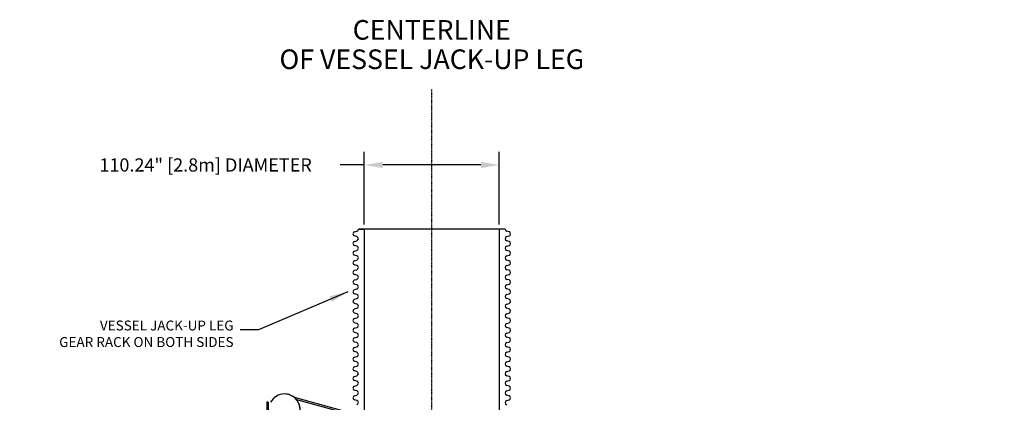
# Model space of a CAD drawing. Extents: x 1128 to 5946, y 896 to 3947.
# Drawn here: x 1254 to 2059, y 1990 to 2302 of the extents above; entities that cross this region are included whole.
import ezdxf
from ezdxf.enums import TextEntityAlignment as Align

# ---------------------------------------------------------------- set-up
doc = ezdxf.new("R2010")
doc.units = 0
doc.header["$LTSCALE"] = 100
doc.header["$MEASUREMENT"] = 0
doc.linetypes.add('CENTER', pattern=[2, 1.25, -0.25, 0.25, -0.25])
doc.styles.get("Standard").update_dxf_attribs({"font": 'simplex.shx'})
doc.dimstyles.get("Standard").update_dxf_attribs({"dimscale": 60, "dimtxt": 0.18, "dimasz": 0.25, "dimexe": 0.18, "dimexo": 0.0625, "dimgap": 0.09, "dimtad": 0, "dimtih": 1, "dimtoh": 1, "dimzin": 4, "dimdsep": 46, "dimtxsty": 'Standard', "dimcen": 0.09, "dimadec": 8, "dimazin": 1, "dimtfac": 1, "dimtofl": 0, "dimtmove": 0, "dimatfit": 3, "dimfxl": 0.18, "dimtolj": 1, "dimtzin": 0, "dimarcsym": 0})

# ---------------------------------------------------------------- blocks, each defined once
blk = doc.blocks.new('*D18')
at = {"color": 0, "lineweight": -2, "transparency": 16777216}
for p, q in [((1535.73, 2134.83), (1535.73, 2194.19)), ((1645.96, 2134.83), (1645.96, 2194.19)), ((1535.73, 2183.39), (1516.1, 2183.39)), ((1630.96, 2183.39), (1550.73, 2183.39))]:
    blk.add_line(p, q, dxfattribs=at)
at = {"color": 0, "transparency": 16777216}
for points in [[(1550.73, 2185.89), (1550.73, 2180.89), (1535.73, 2183.39)], [(1630.96, 2185.89), (1630.96, 2180.89), (1645.96, 2183.39)]]:
    blk.add_solid(points, dxfattribs=at)
at = {"layer": 'Defpoints', "color": 0, "transparency": 16777216}
for p in [(1535.73, 2183.39), (1535.73, 2131.08), (1645.96, 2131.08)]:
    blk.add_point(p, dxfattribs=at)
at = {"color": 0, "transparency": 16777216, "insert": (1406.04, 2183.39), "char_height": 10.8, "attachment_point": 5}
blk.add_mtext('\\A1;110.24" [2.8m] DIAMETER', dxfattribs=at)

msp = doc.modelspace()

# ---------------------------------------------------------------- linework, layer by layer
at = {"color": 6, "linetype": 'CENTER', "ltscale": 0.001}
msp.add_line((1590.846, 1011.229), (1590.846, 2245.253), dxfattribs=at)
for p, q in [((1527.707, 2128.85), (1529.602, 2129.37)), ((1529.602, 2124.913), (1527.707, 2125.433)), ((1650.846, 2131.079), (1530.846, 2131.079)), ((1530.905, 2131.079), (1535.728, 2131.079)), ((1535.728, 2131.079), (1535.728, 1978.022)), ((1645.964, 2131.079), (1645.964, 1947.857)), ((1650.787, 2131.079), (1645.964, 2131.079)), ((1653.984, 2128.85), (1652.089, 2129.37)), ((1652.089, 2124.913), (1653.984, 2125.433)), ((1527.707, 2120.976), (1529.602, 2121.496)), ((1529.602, 2117.039), (1527.707, 2117.559)), ((1653.984, 2120.976), (1652.089, 2121.496)), ((1652.089, 2117.039), (1653.984, 2117.559)), ((1527.707, 2113.102), (1529.602, 2113.622)), ((1529.602, 2109.165), (1527.707, 2109.685)), ((1653.984, 2113.102), (1652.089, 2113.622)), ((1652.089, 2109.165), (1653.984, 2109.685)), ((1527.707, 2105.228), (1529.602, 2105.748)), ((1529.602, 2101.291), (1527.707, 2101.811)), ((1653.984, 2105.228), (1652.089, 2105.748)), ((1652.089, 2101.291), (1653.984, 2101.811)), ((1527.707, 2097.354), (1529.602, 2097.874)), ((1529.602, 2093.417), (1527.707, 2093.937)), ((1653.984, 2097.354), (1652.089, 2097.874)), ((1652.089, 2093.417), (1653.984, 2093.937)), ((1527.707, 2089.48), (1529.602, 2090)), ((1529.602, 2085.543), (1527.707, 2086.063)), ((1653.984, 2089.48), (1652.089, 2090)), ((1652.089, 2085.543), (1653.984, 2086.063)), ((1527.707, 2081.606), (1529.602, 2082.126)), ((1529.602, 2077.669), (1527.707, 2078.189)), ((1653.984, 2081.606), (1652.089, 2082.126)), ((1652.089, 2077.669), (1653.984, 2078.189)), ((1527.707, 2073.732), (1529.602, 2074.252)), ((1529.602, 2069.795), (1527.707, 2070.315)), ((1653.984, 2073.732), (1652.089, 2074.252)), ((1652.089, 2069.795), (1653.984, 2070.315)), ((1527.707, 2065.858), (1529.602, 2066.378)), ((1529.602, 2061.921), (1527.707, 2062.441)), ((1653.984, 2065.858), (1652.089, 2066.378)), ((1652.089, 2061.921), (1653.984, 2062.441)), ((1527.707, 2057.984), (1529.602, 2058.504)), ((1529.602, 2054.047), (1527.707, 2054.567)), ((1653.984, 2057.984), (1652.089, 2058.504)), ((1652.089, 2054.047), (1653.984, 2054.567)), ((1527.707, 2050.11), (1529.602, 2050.63)), ((1529.602, 2046.173), (1527.707, 2046.693)), ((1653.984, 2050.11), (1652.089, 2050.63)), ((1652.089, 2046.173), (1653.984, 2046.693)), ((1527.707, 2042.236), (1529.602, 2042.756)), ((1529.602, 2038.299), (1527.707, 2038.819)), ((1653.984, 2042.236), (1652.089, 2042.756)), ((1652.089, 2038.299), (1653.984, 2038.819)), ((1527.707, 2034.362), (1529.602, 2034.882)), ((1529.602, 2030.425), (1527.707, 2030.945)), ((1653.984, 2034.362), (1652.089, 2034.882)), ((1652.089, 2030.425), (1653.984, 2030.945)), ((1527.707, 2026.488), (1529.602, 2027.008)), ((1529.602, 2022.551), (1527.707, 2023.071)), ((1653.984, 2026.488), (1652.089, 2027.008)), ((1652.089, 2022.551), (1653.984, 2023.071)), ((1527.707, 2018.614), (1529.602, 2019.134)), ((1529.602, 2014.677), (1527.707, 2015.197)), ((1653.984, 2018.614), (1652.089, 2019.134)), ((1652.089, 2014.677), (1653.984, 2015.197)), ((1527.707, 2010.74), (1529.602, 2011.26)), ((1529.602, 2006.803), (1527.707, 2007.323)), ((1527.707, 2002.866), (1529.602, 2003.386)), ((1653.984, 2010.74), (1652.089, 2011.26)), ((1652.089, 2006.803), (1653.984, 2007.323)), ((1653.984, 2002.866), (1652.089, 2003.386)), ((1529.602, 1998.929), (1527.707, 1999.449)), ((1527.707, 1994.992), (1529.602, 1995.512)), ((1652.089, 1998.929), (1653.984, 1999.449)), ((1653.984, 1994.992), (1652.089, 1995.512)), ((1456.159, 1989.592), (1456.159, 1977.841)), ((1457.159, 1989.592), (1456.159, 1989.592)), ((1457.159, 1989.592), (1457.159, 1977.841)), ((1478.296, 1993.737), (2866.539, 1613.867)), ((1478.296, 1993.737), (2866.537, 1613.867)), ((1478.297, 1993.737), (2866.535, 1613.867)), ((1480.205, 1991.923), (2863.946, 1613.283)), ((1529.602, 1991.055), (1527.707, 1991.575)), ((1652.089, 1991.055), (1653.984, 1991.575))]:
    msp.add_line(p, q)
for centre, radius, start, end in [((1528.176, 2127.142), 1.772, 105.350127, 254.649873), ((1529.133, 2131.079), 1.772, 285.350127, 360), ((1529.133, 2123.205), 1.772, 285.350127, 74.649873), ((1652.558, 2131.079), 1.772, 180, 254.649873), ((1652.558, 2123.205), 1.772, 105.350127, 254.649873), ((1653.515, 2127.142), 1.772, 285.350127, 74.649873), ((1528.176, 2119.268), 1.772, 105.350127, 254.649873), ((1529.133, 2115.331), 1.772, 285.350127, 74.649873), ((1652.558, 2115.331), 1.772, 105.350127, 254.649873), ((1653.515, 2119.268), 1.772, 285.350127, 74.649873), ((1528.176, 2111.393), 1.772, 105.350127, 254.649873), ((1529.133, 2107.456), 1.772, 285.350127, 74.649873), ((1652.558, 2107.456), 1.772, 105.350127, 254.649873), ((1653.515, 2111.393), 1.772, 285.350127, 74.649873), ((1528.176, 2103.519), 1.772, 105.350127, 254.649873), ((1529.133, 2099.582), 1.772, 285.350127, 74.649873), ((1652.558, 2099.582), 1.772, 105.350127, 254.649873), ((1653.515, 2103.519), 1.772, 285.350127, 74.649873), ((1528.176, 2095.645), 1.772, 105.350127, 254.649873), ((1529.133, 2091.708), 1.772, 285.350127, 74.649873), ((1652.558, 2091.708), 1.772, 105.350127, 254.649873), ((1653.515, 2095.645), 1.772, 285.350127, 74.649873), ((1528.176, 2087.771), 1.772, 105.350127, 254.649873), ((1529.133, 2083.834), 1.772, 285.350127, 74.649873), ((1652.558, 2083.834), 1.772, 105.350127, 254.649873), ((1653.515, 2087.771), 1.772, 285.350127, 74.649873), ((1528.176, 2079.897), 1.772, 105.350127, 254.649873), ((1529.133, 2075.96), 1.772, 285.350127, 74.649873), ((1652.558, 2075.96), 1.772, 105.350127, 254.649873), ((1653.515, 2079.897), 1.772, 285.350127, 74.649873), ((1528.176, 2072.023), 1.772, 105.350127, 254.649873), ((1529.133, 2068.086), 1.772, 285.350127, 74.649873), ((1652.558, 2068.086), 1.772, 105.350127, 254.649873), ((1653.515, 2072.023), 1.772, 285.350127, 74.649873), ((1528.176, 2064.149), 1.772, 105.350127, 254.649873), ((1529.133, 2060.212), 1.772, 285.350127, 74.649873), ((1652.558, 2060.212), 1.772, 105.350127, 254.649873), ((1653.515, 2064.149), 1.772, 285.350127, 74.649873), ((1528.176, 2056.275), 1.772, 105.350127, 254.649873), ((1529.133, 2052.338), 1.772, 285.350127, 74.649873), ((1652.558, 2052.338), 1.772, 105.350127, 254.649873), ((1653.515, 2056.275), 1.772, 285.350127, 74.649873), ((1528.176, 2048.401), 1.772, 105.350127, 254.649873), ((1529.133, 2044.464), 1.772, 285.350127, 74.649873), ((1652.558, 2044.464), 1.772, 105.350127, 254.649873), ((1653.515, 2048.401), 1.772, 285.350127, 74.649873), ((1528.176, 2040.527), 1.772, 105.350127, 254.649873), ((1529.133, 2036.59), 1.772, 285.350127, 74.649873), ((1652.558, 2036.59), 1.772, 105.350127, 254.649873), ((1653.515, 2040.527), 1.772, 285.350127, 74.649873), ((1528.176, 2032.653), 1.772, 105.350127, 254.649873), ((1529.133, 2028.716), 1.772, 285.350127, 74.649873), ((1652.558, 2028.716), 1.772, 105.350127, 254.649873), ((1653.515, 2032.653), 1.772, 285.350127, 74.649873), ((1528.176, 2024.779), 1.772, 105.350127, 254.649873), ((1529.133, 2020.842), 1.772, 285.350127, 74.649873), ((1652.558, 2020.842), 1.772, 105.350127, 254.649873), ((1653.515, 2024.779), 1.772, 285.350127, 74.649873), ((1528.176, 2016.905), 1.772, 105.350127, 254.649873), ((1529.133, 2012.968), 1.772, 285.350127, 74.649873), ((1652.558, 2012.968), 1.772, 105.350127, 254.649873), ((1653.515, 2016.905), 1.772, 285.350127, 74.649873), ((1528.176, 2009.031), 1.772, 105.350127, 254.649873), ((1529.133, 2005.094), 1.772, 285.350127, 74.649873), ((1652.558, 2005.094), 1.772, 105.350127, 254.649873), ((1653.515, 2009.031), 1.772, 285.350127, 74.649873), ((1470.471, 1983.592), 12.812, 90, 152.076258), ((1470.471, 1983.592), 12.812, 90, 152.076472), ((1470.471, 1983.592), 12.782, 90, 152.004964), ((1470.471, 1983.592), 12.812, 359.898971, 90), ((1470.471, 1983.592), 12.812, 50.395613, 90), ((1470.471, 1983.592), 12.782, 0.131577, 90), ((1528.176, 2001.157), 1.772, 105.350127, 254.649873), ((1529.133, 1997.22), 1.772, 285.350127, 74.649873), ((1652.558, 1997.22), 1.772, 105.350127, 254.649873), ((1653.515, 2001.157), 1.772, 285.350127, 74.649873), ((1470.471, 1983.592), 12.812, 359.89827, 38.600787), ((1528.176, 1993.283), 1.772, 105.350127, 254.649873), ((1529.133, 1989.346), 1.772, 285.350127, 74.649873), ((1652.558, 1989.346), 1.772, 105.350127, 254.649873), ((1653.515, 1993.283), 1.772, 285.350127, 74.649873)]:
    msp.add_arc(centre, radius, start, end)

# ---------------------------------------------------------------- texts
at = {"color": 7}
for s, p in [('CENTERLINE', (1590.846, 2285.724)), ('OF VESSEL JACK-UP LEG', (1590.846, 2261.724))]:
    msp.add_text(s, height=16, dxfattribs=at).set_placement(p, align=Align.CENTER)
at = {"color": 7, "insert": (1428.897, 2044.496), "char_height": 8.1, "attachment_point": 6}
msp.add_mtext('VESSEL JACK-UP LEG\\PGEAR RACK ON BOTH SIDES', dxfattribs=at)

# ---------------------------------------------------------------- dimensions: what is measured, and where the dimension line sits
dim = msp.add_linear_dim(base=(1535.728, 2183.394), p1=(1645.964, 2131.079), p2=(1535.728, 2131.079), text='110.24" [2.8m] DIAMETER', dimstyle='Standard')
dim.commit()
dim.dimension.update_dxf_attribs({"geometry": '*D18', "text_midpoint": (1406.042, 2183.394), "dimtype": 160})

# ---------------------------------------------------------------- leaders
at = {"color": 7, "annotation_type": 0, "has_hookline": 1, "hookline_direction": 1, "text_width": 174.729}
msp.add_leader([(1522.142, 2079.823), (1449.259, 2048.664), (1434.259, 2048.664)], dimstyle='Standard', override={"dimgap": 0.09, "dimtad": 0}, dxfattribs=at)

doc.saveas('drawing.dxf')
